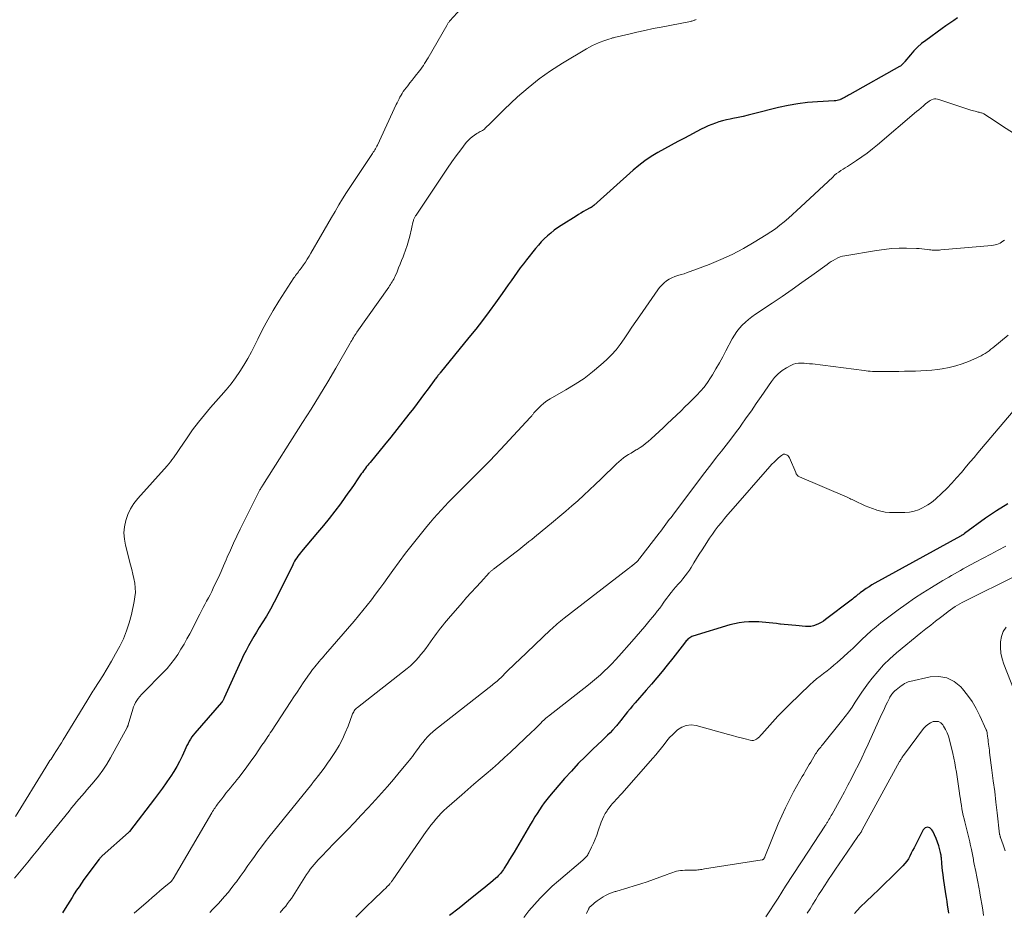
# Model space of a CAD drawing. Units: feet. Extents: x 1990000 to 1995032, y 560000 to 565000.
# Drawn here: x 1990395 to 1990578, y 563509 to 563675 of the extents above; entities that cross this region are included whole.
import ezdxf

# ---------------------------------------------------------------- set-up
doc = ezdxf.new("R2010")
doc.units = ezdxf.units.FT
doc.header["$LTSCALE"] = 100
doc.header["$MEASUREMENT"] = 0
doc.layers.add('CONTOUR INDEX', color=32, linetype='Continuous', lineweight=25)
doc.layers.add('CONTOUR INTERMEDIATE', color=40, linetype='Continuous', lineweight=15)

msp = doc.modelspace()

# ---------------------------------------------------------------- linework, layer by layer
at = {"layer": 'CONTOUR INDEX', "flags": 128}
for points, elevation in [([(1990569.49, 563675.68), (1990568.77, 563675.2), (1990568.05, 563674.72), (1990567.33, 563674.22), (1990566.63, 563673.72), (1990563.56, 563671.51), (1990562.79, 563670.91), (1990562.05, 563670.27), (1990561.37, 563669.57), (1990560.72, 563668.83), (1990559.7, 563667.56), (1990559.59, 563667.43), (1990559.48, 563667.3), (1990559.36, 563667.18), (1990559.24, 563667.05), (1990559.12, 563666.93), (1990558.99, 563666.82), (1990558.85, 563666.73), (1990558.71, 563666.64), (1990549.43, 563661.43), (1990549.21, 563661.31), (1990548.99, 563661.18), (1990548.77, 563661.05), (1990548.55, 563660.92), (1990548.33, 563660.8), (1990548.11, 563660.68), (1990547.88, 563660.57), (1990547.64, 563660.48), (1990547.61, 563660.46), (1990547.35, 563660.38), (1990547.09, 563660.31), (1990546.83, 563660.27), (1990546.56, 563660.24), (1990543.42, 563660.09), (1990541.58, 563659.95), (1990539.76, 563659.73), (1990537.95, 563659.41), (1990536.15, 563659.01), (1990531.49, 563657.83), (1990530.54, 563657.6), (1990529.59, 563657.37), (1990528.64, 563657.16), (1990527.68, 563656.96), (1990527.16, 563656.86), (1990526.47, 563656.7), (1990525.78, 563656.53), (1990525.09, 563656.33), (1990524.42, 563656.12), (1990523.75, 563655.88), (1990523.09, 563655.61), (1990522.45, 563655.32), (1990521.81, 563655), (1990518.7, 563653.34), (1990517.45, 563652.67), (1990516.2, 563651.99), (1990514.95, 563651.31), (1990513.71, 563650.62), (1990512.5, 563649.89), (1990511.32, 563649.11), (1990510.19, 563648.25), (1990509.1, 563647.34), (1990501.79, 563640.81), (1990501.74, 563640.77), (1990501.69, 563640.73), (1990501.64, 563640.68), (1990501.59, 563640.64), (1990501.53, 563640.6), (1990501.48, 563640.56), (1990501.43, 563640.52), (1990501.37, 563640.48), (1990501.31, 563640.44), (1990501.25, 563640.41), (1990501.19, 563640.37), (1990501.13, 563640.34), (1990500.32, 563639.89), (1990499.86, 563639.64), (1990499.41, 563639.37), (1990498.95, 563639.1), (1990498.5, 563638.82), (1990495.73, 563637.08), (1990495.06, 563636.63), (1990494.41, 563636.17), (1990493.78, 563635.66), (1990493.17, 563635.13), (1990492.59, 563634.58), (1990492.03, 563634), (1990491.5, 563633.4), (1990490.98, 563632.79), (1990489.3, 563630.7), (1990488.7, 563629.94), (1990488.11, 563629.17), (1990487.54, 563628.39), (1990486.98, 563627.6), (1990486.42, 563626.8), (1990485.86, 563626.01), (1990485.3, 563625.22), (1990484.74, 563624.43), (1990483.5, 563622.69), (1990482.3, 563621.05), (1990481.08, 563619.42), (1990479.83, 563617.81), (1990478.56, 563616.22), (1990473.18, 563609.64), (1990473.12, 563609.57), (1990473.06, 563609.5), (1990473.01, 563609.42), (1990472.95, 563609.35), (1990472.9, 563609.28), (1990472.84, 563609.2), (1990472.79, 563609.13), (1990472.73, 563609.06), (1990472.6, 563608.88), (1990472.48, 563608.71), (1990472.36, 563608.55), (1990472.24, 563608.39), (1990472.12, 563608.22), (1990471, 563606.71), (1990470.31, 563605.79), (1990469.62, 563604.87), (1990468.93, 563603.96), (1990468.23, 563603.05), (1990467.4, 563601.98), (1990466.27, 563600.54), (1990465.14, 563599.1), (1990464, 563597.68), (1990462.84, 563596.26), (1990460.16, 563592.99), (1990459.95, 563592.73), (1990459.74, 563592.47), (1990459.53, 563592.2), (1990459.33, 563591.94), (1990459.12, 563591.67), (1990458.92, 563591.4), (1990458.73, 563591.13), (1990458.54, 563590.85), (1990457.78, 563589.74), (1990457.21, 563588.91), (1990456.63, 563588.08), (1990456.05, 563587.26), (1990455.46, 563586.44), (1990454.64, 563585.31), (1990453.61, 563583.93), (1990452.57, 563582.58), (1990451.5, 563581.24), (1990450.41, 563579.93), (1990447.43, 563576.43), (1990447.2, 563576.14), (1990446.96, 563575.85), (1990446.74, 563575.55), (1990446.52, 563575.24), (1990446.32, 563574.92), (1990446.12, 563574.6), (1990445.94, 563574.27), (1990445.77, 563573.94), (1990443.01, 563568.32), (1990442.33, 563567), (1990441.63, 563565.68), (1990440.88, 563564.39), (1990440.1, 563563.12), (1990439.55, 563562.25), (1990439.03, 563561.42), (1990438.52, 563560.58), (1990438.03, 563559.72), (1990437.55, 563558.87), (1990437.09, 563558), (1990436.64, 563557.12), (1990436.21, 563556.24), (1990435.79, 563555.34), (1990433.03, 563549.2), (1990432.98, 563549.08), (1990432.93, 563548.98), (1990432.87, 563548.87), (1990432.82, 563548.76), (1990432.75, 563548.63), (1990432.72, 563548.59), (1990432.7, 563548.55), (1990432.67, 563548.51), (1990432.64, 563548.46), (1990432.61, 563548.43), (1990432.58, 563548.39), (1990432.55, 563548.35), (1990432.51, 563548.31), (1990427.53, 563542.63), (1990427.24, 563542.27), (1990426.97, 563541.91), (1990426.72, 563541.52), (1990426.5, 563541.13), (1990426.29, 563540.72), (1990426.09, 563540.31), (1990425.89, 563539.9), (1990425.7, 563539.48), (1990425.18, 563538.35), (1990424.71, 563537.38), (1990424.2, 563536.43), (1990423.65, 563535.5), (1990423.07, 563534.59), (1990422.91, 563534.36), (1990422.22, 563533.36), (1990421.51, 563532.36), (1990420.79, 563531.38), (1990420.06, 563530.41), (1990415.41, 563524.35), (1990415.39, 563524.33), (1990415.37, 563524.31), (1990415.36, 563524.29), (1990415.34, 563524.27), (1990415.27, 563524.2), (1990415.26, 563524.18), (1990415.24, 563524.16), (1990415.22, 563524.14), (1990415.2, 563524.13), (1990410.34, 563519.82), (1990410.26, 563519.74), (1990410.19, 563519.67), (1990410.11, 563519.59), (1990410.04, 563519.51), (1990409.97, 563519.43), (1990409.9, 563519.35), (1990409.83, 563519.27), (1990409.76, 563519.18), (1990406.93, 563515.37)], 860), ([(1990578.87, 563585.31), (1990576.76, 563584), (1990574.7, 563582.6), (1990570.81, 563579.76), (1990570.74, 563579.71), (1990570.67, 563579.66), (1990570.6, 563579.61), (1990570.53, 563579.57), (1990570.45, 563579.52), (1990570.38, 563579.48), (1990570.32, 563579.44), (1990570.25, 563579.4), (1990570.14, 563579.34), (1990570.04, 563579.29), (1990554.11, 563570.5), (1990553.56, 563570.19), (1990553.02, 563569.86), (1990552.49, 563569.51), (1990551.98, 563569.15), (1990551.39, 563568.73), (1990551.17, 563568.57), (1990550.96, 563568.4), (1990550.75, 563568.23), (1990550.55, 563568.05), (1990550.34, 563567.88), (1990550.14, 563567.71), (1990549.93, 563567.54), (1990549.71, 563567.37), (1990544.94, 563563.76), (1990544.52, 563563.47), (1990544.09, 563563.2), (1990543.64, 563562.96), (1990543.18, 563562.75), (1990542.7, 563562.59), (1990542.22, 563562.48), (1990541.72, 563562.44), (1990541.22, 563562.45), (1990539.39, 563562.62), (1990538.68, 563562.69), (1990537.96, 563562.76), (1990537.25, 563562.83), (1990536.54, 563562.91), (1990536.42, 563562.92), (1990535.77, 563563), (1990535.11, 563563.07), (1990534.46, 563563.15), (1990533.81, 563563.23), (1990533.16, 563563.29), (1990532.5, 563563.33), (1990531.85, 563563.35), (1990531.19, 563563.34), (1990530.68, 563563.33), (1990529.78, 563563.27), (1990528.88, 563563.15), (1990527.99, 563562.97), (1990527.12, 563562.75), (1990520.22, 563560.66), (1990520.02, 563560.58), (1990519.83, 563560.49), (1990519.65, 563560.38), (1990519.48, 563560.25), (1990519.32, 563560.1), (1990519.16, 563559.95), (1990519.02, 563559.79), (1990518.88, 563559.62), (1990518.27, 563558.82), (1990517.82, 563558.25), (1990517.38, 563557.68), (1990516.93, 563557.12), (1990516.48, 563556.55), (1990515.48, 563555.29), (1990514.52, 563554.11), (1990513.55, 563552.93), (1990512.56, 563551.76), (1990511.56, 563550.61), (1990509.51, 563548.27), (1990509.03, 563547.71), (1990508.56, 563547.15), (1990508.09, 563546.58), (1990507.63, 563546), (1990506.97, 563545.16), (1990506.84, 563545), (1990506.72, 563544.84), (1990506.6, 563544.68), (1990506.47, 563544.52), (1990506.35, 563544.36), (1990506.22, 563544.21), (1990506.09, 563544.05), (1990505.95, 563543.9), (1990505.29, 563543.2), (1990504.82, 563542.71), (1990504.34, 563542.22), (1990503.86, 563541.74), (1990503.36, 563541.27), (1990501.6, 563539.62), (1990500.25, 563538.3), (1990498.92, 563536.96), (1990497.63, 563535.58), (1990496.37, 563534.17), (1990493.54, 563530.9), (1990493.04, 563530.29), (1990492.55, 563529.67), (1990492.1, 563529.03), (1990491.67, 563528.37), (1990491.25, 563527.7), (1990490.84, 563527.03), (1990490.43, 563526.36), (1990490.03, 563525.68), (1990487.4, 563521.22), (1990486.98, 563520.51), (1990486.56, 563519.8), (1990486.13, 563519.09), (1990485.7, 563518.39), (1990485.15, 563517.5), (1990484.98, 563517.24), (1990484.81, 563516.99), (1990484.62, 563516.75), (1990484.43, 563516.52), (1990484.22, 563516.29), (1990484.01, 563516.07), (1990483.79, 563515.85), (1990483.57, 563515.65), (1990483.05, 563515.19), (1990482.55, 563514.76), (1990482.05, 563514.34), (1990481.55, 563513.92), (1990481.04, 563513.51), (1990478.51, 563511.51), (1990476.73, 563510.09), (1990474.96, 563508.67)], 840), ([(1990567.85, 563509.13), (1990567.73, 563509.94), (1990567.63, 563510.64), (1990567.53, 563511.33), (1990567.43, 563512.03), (1990567.33, 563512.72), (1990566.89, 563515.64), (1990566.8, 563516.32), (1990566.71, 563516.99), (1990566.64, 563517.67), (1990566.58, 563518.35), (1990566.49, 563519.46), (1990566.47, 563519.58), (1990566.46, 563519.71), (1990566.44, 563519.83), (1990566.43, 563519.95), (1990566.4, 563520.08), (1990566.38, 563520.2), (1990566.35, 563520.32), (1990566.32, 563520.44), (1990565.98, 563521.64), (1990565.76, 563522.35), (1990565.5, 563523.05), (1990565.2, 563523.73), (1990564.87, 563524.39), (1990564.73, 563524.65), (1990564.31, 563524.99), (1990563.89, 563525.14), (1990563.48, 563524.98), (1990563.07, 563524.62), (1990561.65, 563521.8), (1990561.39, 563521.29), (1990561.13, 563520.78), (1990560.87, 563520.27), (1990560.62, 563519.76), (1990560.34, 563519.26), (1990560.03, 563518.79), (1990559.68, 563518.35), (1990559.29, 563517.93), (1990557.12, 563515.78), (1990555.98, 563514.66), (1990554.83, 563513.55), (1990553.68, 563512.45), (1990552.53, 563511.35), (1990551.4, 563510.22), (1990550.3, 563509.07)], 820), ([(1990406.93, 563515.37), (1990406.47, 563514.72), (1990406.01, 563514.06), (1990405.56, 563513.4), (1990405.12, 563512.73), (1990404.7, 563512.05), (1990404.28, 563511.38), (1990403.86, 563510.69), (1990403.45, 563510.01), (1990402.95, 563509.18)], 860)]:
    msp.add_lwpolyline(points, dxfattribs=dict(at, elevation=elevation))
at = {"layer": 'CONTOUR INTERMEDIATE', "flags": 128}
for points, elevation in [([(1990477.08, 563677.39), (1990475.04, 563675.15), (1990474.96, 563675.06), (1990474.88, 563674.96), (1990474.8, 563674.85), (1990474.73, 563674.75), (1990474.66, 563674.64), (1990474.59, 563674.53), (1990474.53, 563674.42), (1990474.46, 563674.3), (1990470.96, 563668.26), (1990470.75, 563667.91), (1990470.53, 563667.55), (1990470.31, 563667.21), (1990470.08, 563666.86), (1990469.85, 563666.52), (1990469.61, 563666.18), (1990469.36, 563665.85), (1990469.1, 563665.52), (1990468.8, 563665.14), (1990468.39, 563664.63), (1990467.98, 563664.11), (1990467.58, 563663.59), (1990467.18, 563663.07), (1990466.59, 563662.29), (1990466.35, 563661.97), (1990466.13, 563661.65), (1990465.93, 563661.31), (1990465.73, 563660.97), (1990465.55, 563660.62), (1990465.37, 563660.26), (1990465.19, 563659.91), (1990465.02, 563659.55), (1990461.52, 563652.03), (1990461.41, 563651.8), (1990461.29, 563651.58), (1990461.17, 563651.35), (1990461.04, 563651.13), (1990460.9, 563650.91), (1990460.77, 563650.69), (1990460.63, 563650.48), (1990460.49, 563650.27), (1990456.51, 563644.32), (1990455.77, 563643.19), (1990455.04, 563642.04), (1990454.34, 563640.88), (1990453.66, 563639.7), (1990452.98, 563638.53), (1990452.31, 563637.35), (1990451.63, 563636.17), (1990450.95, 563635), (1990449.17, 563631.93), (1990448.83, 563631.37), (1990448.49, 563630.81), (1990448.13, 563630.27), (1990447.76, 563629.73), (1990447.33, 563629.13), (1990447.16, 563628.9), (1990447, 563628.67), (1990446.83, 563628.44), (1990446.65, 563628.22), (1990446.48, 563628), (1990446.31, 563627.77), (1990446.15, 563627.54), (1990446, 563627.3), (1990443.19, 563622.97), (1990442.13, 563621.25), (1990441.11, 563619.51), (1990440.16, 563617.73), (1990439.25, 563615.92), (1990438.73, 563614.83), (1990438.1, 563613.57), (1990437.42, 563612.32), (1990436.7, 563611.1), (1990435.94, 563609.9), (1990435.13, 563608.74), (1990434.29, 563607.6), (1990433.4, 563606.5), (1990432.48, 563605.42), (1990430.5, 563603.21), (1990429.34, 563601.85), (1990428.21, 563600.47), (1990427.15, 563599.04), (1990426.12, 563597.58), (1990424.65, 563595.39), (1990424.39, 563595), (1990424.12, 563594.62), (1990423.85, 563594.23), (1990423.58, 563593.85), (1990423.29, 563593.47), (1990423, 563593.1), (1990422.7, 563592.74), (1990422.4, 563592.38), (1990416.95, 563586.25), (1990416.23, 563585.32), (1990415.6, 563584.34), (1990415.1, 563583.28), (1990414.7, 563582.17), (1990414.46, 563581.03), (1990414.36, 563579.88), (1990414.44, 563578.73), (1990414.64, 563577.57), (1990415.61, 563573.91), (1990415.82, 563573.06), (1990416.02, 563572.22), (1990416.2, 563571.37), (1990416.36, 563570.52), (1990416.46, 563569.67), (1990416.49, 563568.82), (1990416.42, 563567.97), (1990416.29, 563567.12), (1990415.74, 563564.67), (1990415.34, 563563.15), (1990414.86, 563561.65), (1990414.26, 563560.2), (1990413.58, 563558.78), (1990412.82, 563557.38), (1990412.05, 563556.01), (1990411.24, 563554.65), (1990410.41, 563553.3), (1990408.96, 563551.01), (1990408.77, 563550.71), (1990408.58, 563550.41), (1990408.39, 563550.11), (1990408.2, 563549.81), (1990408.02, 563549.51), (1990407.83, 563549.2), (1990407.64, 563548.9), (1990407.46, 563548.6), (1990403.08, 563541.4), (1990402.74, 563540.85), (1990402.39, 563540.29), (1990402.04, 563539.74), (1990401.69, 563539.19), (1990401.37, 563538.7), (1990401.17, 563538.4), (1990400.98, 563538.1), (1990400.79, 563537.8), (1990400.59, 563537.51), (1990400.4, 563537.21), (1990400.21, 563536.91), (1990400.02, 563536.61), (1990399.83, 563536.31), (1990394.16, 563527.13)], 868), ([(1990520.86, 563675.39), (1990520.73, 563675.34), (1990520.6, 563675.29), (1990520.47, 563675.24), (1990520.34, 563675.19), (1990520.21, 563675.15), (1990520.07, 563675.11), (1990519.94, 563675.07), (1990519.8, 563675.04), (1990514.35, 563673.99), (1990512.83, 563673.69), (1990511.32, 563673.37), (1990509.81, 563673.03), (1990508.31, 563672.68), (1990505.57, 563672.02), (1990505.44, 563671.99), (1990505.3, 563671.95), (1990505.16, 563671.91), (1990505.03, 563671.88), (1990504.57, 563671.74), (1990504.21, 563671.63), (1990503.86, 563671.51), (1990503.5, 563671.38), (1990503.15, 563671.24), (1990502.68, 563671.05), (1990502.1, 563670.8), (1990501.53, 563670.53), (1990500.98, 563670.23), (1990500.43, 563669.92), (1990495.95, 563667.25), (1990493.75, 563665.84), (1990491.62, 563664.34), (1990489.59, 563662.7), (1990487.63, 563660.98), (1990485.13, 563658.62), (1990484.48, 563658), (1990483.83, 563657.37), (1990483.19, 563656.74), (1990482.55, 563656.1), (1990481.61, 563655.15), (1990481.44, 563655), (1990481.27, 563654.86), (1990481.07, 563654.74), (1990480.87, 563654.64), (1990480.66, 563654.55), (1990480.46, 563654.44), (1990480.26, 563654.33), (1990480.06, 563654.21), (1990479.58, 563653.89), (1990479.16, 563653.59), (1990478.77, 563653.26), (1990478.41, 563652.89), (1990478.08, 563652.5), (1990477.03, 563651.12), (1990476.2, 563650.01), (1990475.39, 563648.89), (1990474.59, 563647.76), (1990473.81, 563646.61), (1990468.72, 563639.01), (1990468.64, 563638.89), (1990468.56, 563638.77), (1990468.49, 563638.64), (1990468.42, 563638.52), (1990468.36, 563638.39), (1990468.3, 563638.26), (1990468.26, 563638.12), (1990468.22, 563637.98), (1990468.15, 563637.65), (1990468.08, 563637.34), (1990468.01, 563637.04), (1990467.93, 563636.73), (1990467.86, 563636.42), (1990467.54, 563635.11), (1990467.3, 563634.21), (1990467.04, 563633.33), (1990466.75, 563632.45), (1990466.44, 563631.58), (1990466.32, 563631.25), (1990466.04, 563630.55), (1990465.77, 563629.85), (1990465.48, 563629.16), (1990465.18, 563628.47), (1990464.81, 563627.63), (1990464.69, 563627.37), (1990464.56, 563627.1), (1990464.42, 563626.85), (1990464.28, 563626.59), (1990464.12, 563626.34), (1990463.97, 563626.09), (1990463.8, 563625.85), (1990463.64, 563625.61), (1990457.72, 563617.22), (1990457.55, 563616.97), (1990457.38, 563616.72), (1990457.22, 563616.46), (1990457.07, 563616.21), (1990456.91, 563615.95), (1990456.76, 563615.69), (1990456.61, 563615.43), (1990456.45, 563615.17), (1990453.78, 563610.55), (1990452.28, 563607.99), (1990450.75, 563605.44), (1990449.19, 563602.91), (1990447.61, 563600.4), (1990440.19, 563588.74), (1990440.13, 563588.65), (1990440.08, 563588.56), (1990440.02, 563588.47), (1990439.96, 563588.38), (1990439.91, 563588.29), (1990439.85, 563588.19), (1990439.8, 563588.1), (1990439.75, 563588.01), (1990439.72, 563587.97), (1990439.66, 563587.86), (1990439.6, 563587.74), (1990439.54, 563587.63), (1990439.48, 563587.51), (1990436.02, 563580.58), (1990435.39, 563579.28), (1990434.77, 563577.98), (1990434.17, 563576.66), (1990433.59, 563575.34), (1990433.39, 563574.87), (1990432.91, 563573.78), (1990432.43, 563572.69), (1990431.93, 563571.61), (1990431.42, 563570.53), (1990430.99, 563569.61), (1990430.69, 563569), (1990430.38, 563568.38), (1990430.07, 563567.78), (1990429.75, 563567.18), (1990429.42, 563566.57), (1990429.1, 563565.97), (1990428.79, 563565.37), (1990428.47, 563564.76), (1990426.6, 563561.13), (1990426.08, 563560.15), (1990425.54, 563559.18), (1990424.97, 563558.23), (1990424.39, 563557.28), (1990423.76, 563556.37), (1990423.1, 563555.49), (1990422.38, 563554.65), (1990421.62, 563553.84), (1990417.92, 563550.14), (1990417.61, 563549.81), (1990417.31, 563549.46), (1990417.03, 563549.1), (1990416.77, 563548.72), (1990416.76, 563548.7), (1990416.53, 563548.32), (1990416.33, 563547.92), (1990416.16, 563547.52), (1990416.01, 563547.1), (1990415.14, 563544.16), (1990415.12, 563544.1), (1990415.1, 563544.04), (1990415.08, 563543.99), (1990415.06, 563543.93), (1990415.04, 563543.87), (1990415.02, 563543.81), (1990414.99, 563543.75), (1990414.97, 563543.7), (1990411.84, 563538.03), (1990411.15, 563536.86), (1990410.41, 563535.72), (1990409.61, 563534.63), (1990408.76, 563533.57), (1990407.95, 563532.62), (1990407.48, 563532.06), (1990407, 563531.5), (1990406.51, 563530.94), (1990406.03, 563530.39), (1990405.55, 563529.83), (1990405.07, 563529.27), (1990404.61, 563528.7), (1990404.14, 563528.13), (1990399.28, 563522.09), (1990398.35, 563520.94), (1990397.42, 563519.79), (1990396.49, 563518.65), (1990395.55, 563517.51), (1990394.01, 563515.65)], 864), ([(1990583.58, 563651.95), (1990578.06, 563655.44), (1990577.4, 563655.86), (1990576.74, 563656.28), (1990576.09, 563656.7), (1990575.43, 563657.13), (1990574.4, 563657.81), (1990574.26, 563657.89), (1990574.12, 563657.96), (1990573.97, 563658.01), (1990573.81, 563658.05), (1990573.65, 563658.08), (1990573.49, 563658.12), (1990573.33, 563658.16), (1990573.17, 563658.2), (1990572.99, 563658.25), (1990572.74, 563658.32), (1990572.49, 563658.39), (1990572.24, 563658.46), (1990571.99, 563658.54), (1990566.02, 563660.53), (1990565.75, 563660.59), (1990565.48, 563660.62), (1990565.21, 563660.61), (1990564.94, 563660.56), (1990564.67, 563660.46), (1990564.42, 563660.35), (1990564.19, 563660.2), (1990563.96, 563660.04), (1990563.55, 563659.68), (1990563.13, 563659.32), (1990562.71, 563658.96), (1990562.29, 563658.6), (1990561.87, 563658.25), (1990554.61, 563652.09), (1990553.66, 563651.31), (1990552.68, 563650.55), (1990551.68, 563649.83), (1990550.66, 563649.14), (1990549.41, 563648.32), (1990549, 563648.06), (1990548.59, 563647.8), (1990548.19, 563647.53), (1990547.78, 563647.27), (1990547.38, 563647), (1990546.99, 563646.71), (1990546.62, 563646.4), (1990546.26, 563646.08), (1990540.33, 563640.55), (1990539.56, 563639.84), (1990538.79, 563639.14), (1990538.01, 563638.45), (1990537.22, 563637.76), (1990536.41, 563637.11), (1990535.59, 563636.47), (1990534.73, 563635.88), (1990533.86, 563635.31), (1990531.66, 563633.94), (1990529.64, 563632.77), (1990527.58, 563631.68), (1990525.46, 563630.71), (1990523.29, 563629.83), (1990519.73, 563628.5), (1990519.17, 563628.3), (1990518.6, 563628.1), (1990518.03, 563627.93), (1990517.46, 563627.76), (1990516.89, 563627.57), (1990516.35, 563627.34), (1990515.84, 563627.06), (1990515.34, 563626.75), (1990514.88, 563626.38), (1990514.44, 563625.99), (1990514.05, 563625.55), (1990513.69, 563625.08), (1990510.35, 563620.28), (1990509.62, 563619.22), (1990508.89, 563618.15), (1990508.18, 563617.08), (1990507.47, 563616), (1990506.73, 563614.95), (1990505.94, 563613.94), (1990505.07, 563613), (1990504.15, 563612.1), (1990503.09, 563611.15), (1990501.56, 563609.85), (1990499.98, 563608.63), (1990498.33, 563607.52), (1990496.62, 563606.47), (1990493.66, 563604.79), (1990493.06, 563604.42), (1990492.49, 563604), (1990491.96, 563603.54), (1990491.45, 563603.04), (1990490.67, 563602.19), (1990490.58, 563602.09), (1990490.49, 563601.99), (1990490.41, 563601.88), (1990490.33, 563601.77), (1990490.25, 563601.66), (1990490.16, 563601.55), (1990490.07, 563601.44), (1990489.98, 563601.34), (1990484.49, 563595.45), (1990483.47, 563594.36), (1990482.44, 563593.28), (1990481.39, 563592.22), (1990480.34, 563591.16), (1990479.94, 563590.77), (1990479.08, 563589.91), (1990478.22, 563589.05), (1990477.36, 563588.19), (1990476.49, 563587.34), (1990476.2, 563587.05), (1990475.49, 563586.33), (1990474.78, 563585.6), (1990474.09, 563584.87), (1990473.4, 563584.13), (1990472.72, 563583.38), (1990472.05, 563582.62), (1990471.39, 563581.85), (1990470.75, 563581.07), (1990469.23, 563579.2), (1990467.99, 563577.65), (1990466.77, 563576.08), (1990465.58, 563574.49), (1990464.41, 563572.89), (1990463.48, 563571.59), (1990462.73, 563570.54), (1990461.97, 563569.51), (1990461.2, 563568.47), (1990460.44, 563567.44), (1990459.65, 563566.43), (1990458.85, 563565.42), (1990458.04, 563564.43), (1990457.2, 563563.45), (1990451.87, 563557.3), (1990451.58, 563556.97), (1990451.29, 563556.63), (1990451, 563556.3), (1990450.71, 563555.97), (1990450.42, 563555.63), (1990450.14, 563555.29), (1990449.86, 563554.95), (1990449.59, 563554.6), (1990449.47, 563554.46), (1990449.2, 563554.1), (1990448.94, 563553.75), (1990448.68, 563553.38), (1990448.43, 563553.02), (1990447.74, 563552.01), (1990447.15, 563551.14), (1990446.57, 563550.26), (1990445.99, 563549.38), (1990445.41, 563548.5), (1990441.82, 563543), (1990441.6, 563542.67), (1990441.38, 563542.34), (1990441.16, 563542), (1990440.94, 563541.67), (1990440.72, 563541.34), (1990440.5, 563541.01), (1990440.28, 563540.69), (1990440.05, 563540.36), (1990438.77, 563538.49), (1990438.16, 563537.63), (1990437.55, 563536.78), (1990436.92, 563535.93), (1990436.29, 563535.1), (1990435.79, 563534.46), (1990435.39, 563533.95), (1990434.99, 563533.44), (1990434.58, 563532.94), (1990434.17, 563532.44), (1990433.76, 563531.93), (1990433.35, 563531.43), (1990432.95, 563530.92), (1990432.55, 563530.41), (1990431.95, 563529.65), (1990431.79, 563529.43), (1990431.62, 563529.21), (1990431.46, 563528.98), (1990431.31, 563528.75), (1990431.16, 563528.52), (1990431.01, 563528.29), (1990430.86, 563528.06), (1990430.72, 563527.82), (1990423.5, 563515.5), (1990423.46, 563515.43), (1990423.41, 563515.36), (1990423.36, 563515.29), (1990423.3, 563515.22), (1990423.25, 563515.16), (1990423.19, 563515.09), (1990423.13, 563515.04), (1990423.06, 563514.98), (1990421.76, 563513.88), (1990421.05, 563513.28), (1990420.34, 563512.67), (1990419.63, 563512.06), (1990418.92, 563511.45), (1990416.24, 563509.12)], 856), ([(1990578.22, 563634.31), (1990577.95, 563634.13), (1990577.68, 563633.96), (1990577.4, 563633.81), (1990577.12, 563633.67), (1990576.82, 563633.56), (1990576.51, 563633.46), (1990576.2, 563633.4), (1990575.89, 563633.36), (1990566.37, 563632.52), (1990566.11, 563632.5), (1990565.84, 563632.48), (1990565.58, 563632.48), (1990565.31, 563632.48), (1990565.05, 563632.49), (1990564.79, 563632.5), (1990564.52, 563632.53), (1990564.26, 563632.56), (1990563.81, 563632.62), (1990563.33, 563632.68), (1990562.84, 563632.73), (1990562.35, 563632.76), (1990561.86, 563632.78), (1990560.02, 563632.83), (1990558.61, 563632.82), (1990557.21, 563632.76), (1990555.81, 563632.62), (1990554.42, 563632.43), (1990548.54, 563631.44), (1990548.09, 563631.34), (1990547.64, 563631.21), (1990547.21, 563631.03), (1990546.79, 563630.82), (1990546.75, 563630.8), (1990546.36, 563630.57), (1990545.99, 563630.34), (1990545.62, 563630.09), (1990545.25, 563629.84), (1990542.35, 563627.74), (1990540.53, 563626.44), (1990538.7, 563625.15), (1990536.85, 563623.88), (1990535, 563622.63), (1990531.88, 563620.54), (1990531.23, 563620.08), (1990530.61, 563619.6), (1990530.01, 563619.08), (1990529.44, 563618.53), (1990528.91, 563617.95), (1990528.41, 563617.34), (1990527.98, 563616.68), (1990527.58, 563616), (1990526.4, 563613.76), (1990525.79, 563612.63), (1990525.17, 563611.5), (1990524.53, 563610.4), (1990523.87, 563609.29), (1990523.5, 563608.7), (1990522.94, 563607.84), (1990522.33, 563607.02), (1990521.67, 563606.24), (1990520.97, 563605.48), (1990520.24, 563604.76), (1990519.51, 563604.03), (1990518.77, 563603.31), (1990518.03, 563602.6), (1990515.45, 563600.14), (1990514.72, 563599.45), (1990513.98, 563598.76), (1990513.23, 563598.07), (1990512.48, 563597.39), (1990511.94, 563596.91), (1990511.45, 563596.5), (1990510.94, 563596.1), (1990510.4, 563595.74), (1990509.85, 563595.4), (1990509.7, 563595.31), (1990509.21, 563595.03), (1990508.73, 563594.74), (1990508.25, 563594.44), (1990507.78, 563594.14), (1990507.32, 563593.82), (1990506.87, 563593.49), (1990506.45, 563593.12), (1990506.04, 563592.75), (1990503.15, 563589.92), (1990502.08, 563588.89), (1990501.01, 563587.87), (1990499.92, 563586.87), (1990498.82, 563585.87), (1990497.7, 563584.9), (1990496.58, 563583.93), (1990495.45, 563582.97), (1990494.31, 563582.02), (1990490.78, 563579.11), (1990490.25, 563578.68), (1990489.73, 563578.26), (1990489.21, 563577.83), (1990488.68, 563577.41), (1990488.15, 563576.99), (1990487.62, 563576.57), (1990487.09, 563576.15), (1990486.55, 563575.74), (1990483.15, 563573.14), (1990483.04, 563573.06), (1990482.94, 563572.97), (1990482.83, 563572.89), (1990482.73, 563572.8), (1990482.63, 563572.71), (1990482.54, 563572.61), (1990482.44, 563572.52), (1990482.35, 563572.42), (1990480.76, 563570.72), (1990479.88, 563569.77), (1990479, 563568.81), (1990478.14, 563567.84), (1990477.29, 563566.87), (1990474.79, 563563.98), (1990474.4, 563563.52), (1990474.02, 563563.06), (1990473.65, 563562.6), (1990473.28, 563562.14), (1990472.91, 563561.66), (1990472.55, 563561.19), (1990472.19, 563560.71), (1990471.84, 563560.23), (1990470.95, 563558.98), (1990470.52, 563558.4), (1990470.08, 563557.82), (1990469.63, 563557.25), (1990469.18, 563556.69), (1990468.7, 563556.15), (1990468.19, 563555.63), (1990467.66, 563555.15), (1990467.1, 563554.68), (1990457.82, 563547.41), (1990457.66, 563547.27), (1990457.5, 563547.12), (1990457.36, 563546.95), (1990457.23, 563546.77), (1990457.12, 563546.59), (1990457.01, 563546.4), (1990456.92, 563546.2), (1990456.84, 563546), (1990456.06, 563543.9), (1990455.56, 563542.68), (1990455.02, 563541.49), (1990454.39, 563540.33), (1990453.72, 563539.2), (1990453.24, 563538.44), (1990452.76, 563537.72), (1990452.27, 563537.01), (1990451.76, 563536.31), (1990451.24, 563535.62), (1990450.33, 563534.46), (1990450.25, 563534.36), (1990450.17, 563534.25), (1990450.09, 563534.14), (1990450, 563534.04), (1990449.86, 563533.85), (1990449.78, 563533.75), (1990449.61, 563533.54), (1990449.53, 563533.44), (1990449.46, 563533.34), (1990449.38, 563533.25), (1990449.3, 563533.15), (1990441.34, 563523.27), (1990440.65, 563522.38), (1990439.96, 563521.49), (1990439.29, 563520.59), (1990438.64, 563519.67), (1990438.14, 563518.97), (1990437.43, 563517.97), (1990436.72, 563516.97), (1990436, 563515.98), (1990435.28, 563514.98), (1990435.13, 563514.78), (1990434.47, 563513.9), (1990433.79, 563513.04), (1990433.09, 563512.21), (1990432.36, 563511.39), (1990431.93, 563510.91), (1990431.4, 563510.35), (1990430.86, 563509.79), (1990430.32, 563509.25)], 852), ([(1990578.94, 563616.64), (1990576.05, 563614.3), (1990575.7, 563614.03), (1990575.35, 563613.77), (1990574.99, 563613.52), (1990574.62, 563613.28), (1990574.25, 563613.05), (1990573.87, 563612.83), (1990573.47, 563612.64), (1990573.08, 563612.45), (1990571.54, 563611.78), (1990570.35, 563611.32), (1990569.15, 563610.93), (1990567.91, 563610.64), (1990566.66, 563610.42), (1990565.74, 563610.3), (1990564.73, 563610.18), (1990563.71, 563610.09), (1990562.69, 563610.02), (1990561.67, 563609.98), (1990560.64, 563609.96), (1990559.62, 563609.94), (1990558.59, 563609.92), (1990557.57, 563609.91), (1990554.63, 563609.88), (1990554.6, 563609.88), (1990554.58, 563609.88), (1990554.56, 563609.88), (1990554.54, 563609.88), (1990554.45, 563609.88), (1990554.42, 563609.88), (1990554.4, 563609.88), (1990554.38, 563609.88), (1990554.36, 563609.88), (1990553.64, 563609.93), (1990553.25, 563609.96), (1990552.87, 563609.99), (1990552.49, 563610.03), (1990552.11, 563610.07), (1990542.47, 563611.3), (1990541.96, 563611.35), (1990541.44, 563611.41), (1990540.93, 563611.44), (1990540.42, 563611.48), (1990539.91, 563611.46), (1990539.42, 563611.39), (1990538.95, 563611.24), (1990538.49, 563611.04), (1990537.67, 563610.6), (1990536.86, 563610.08), (1990536.1, 563609.49), (1990535.44, 563608.8), (1990534.85, 563608.05), (1990532.96, 563605.27), (1990532.04, 563603.93), (1990531.12, 563602.59), (1990530.18, 563601.26), (1990529.24, 563599.94), (1990529.02, 563599.63), (1990528.18, 563598.47), (1990527.32, 563597.32), (1990526.45, 563596.18), (1990525.55, 563595.06), (1990524.66, 563593.94), (1990523.77, 563592.81), (1990522.9, 563591.68), (1990522.03, 563590.54), (1990516.49, 563583.19), (1990516.17, 563582.77), (1990515.85, 563582.34), (1990515.54, 563581.92), (1990515.22, 563581.5), (1990514.91, 563581.07), (1990514.59, 563580.65), (1990514.27, 563580.23), (1990513.95, 563579.81), (1990510.37, 563575.16), (1990510.26, 563575.03), (1990510.16, 563574.9), (1990510.05, 563574.77), (1990509.93, 563574.64), (1990509.82, 563574.52), (1990509.7, 563574.4), (1990509.58, 563574.29), (1990509.45, 563574.19), (1990509.32, 563574.08), (1990509.19, 563573.98), (1990509.06, 563573.88), (1990508.93, 563573.78), (1990508.88, 563573.74), (1990508.73, 563573.62), (1990508.58, 563573.51), (1990508.42, 563573.39), (1990508.27, 563573.27), (1990496.29, 563564), (1990495.96, 563563.74), (1990495.63, 563563.48), (1990495.3, 563563.21), (1990494.98, 563562.95), (1990494.66, 563562.67), (1990494.34, 563562.4), (1990494.03, 563562.11), (1990493.72, 563561.83), (1990487.9, 563556.27), (1990487.28, 563555.68), (1990486.67, 563555.09), (1990486.07, 563554.5), (1990485.46, 563553.9), (1990484.69, 563553.12), (1990484.47, 563552.91), (1990484.25, 563552.71), (1990484.03, 563552.5), (1990483.8, 563552.31), (1990483.57, 563552.11), (1990483.34, 563551.92), (1990483.1, 563551.73), (1990482.86, 563551.54), (1990472.35, 563543.32), (1990471.83, 563542.89), (1990471.33, 563542.43), (1990470.86, 563541.94), (1990470.41, 563541.43), (1990469.99, 563540.9), (1990469.57, 563540.36), (1990469.16, 563539.82), (1990468.75, 563539.27), (1990468.32, 563538.67), (1990468.04, 563538.3), (1990467.77, 563537.93), (1990467.48, 563537.57), (1990467.19, 563537.22), (1990465.61, 563535.31), (1990464.52, 563534.01), (1990463.41, 563532.72), (1990462.29, 563531.45), (1990461.15, 563530.19), (1990459.82, 563528.73), (1990458.54, 563527.35), (1990457.25, 563525.98), (1990455.95, 563524.62), (1990454.63, 563523.27), (1990453.14, 563521.76), (1990452.57, 563521.17), (1990451.99, 563520.59), (1990451.43, 563520), (1990450.86, 563519.41), (1990450.53, 563519.06), (1990450.14, 563518.63), (1990449.76, 563518.2), (1990449.39, 563517.75), (1990449.03, 563517.29), (1990448.69, 563516.82), (1990448.36, 563516.34), (1990448.04, 563515.85), (1990447.73, 563515.36), (1990446.5, 563513.38), (1990446.19, 563512.88), (1990445.86, 563512.38), (1990445.52, 563511.88), (1990445.18, 563511.4), (1990444.82, 563510.92), (1990444.46, 563510.45), (1990444.07, 563509.99), (1990443.68, 563509.54), (1990443.43, 563509.25)], 848), ([(1990582.25, 563605.38), (1990573.96, 563595.58), (1990573.26, 563594.76), (1990572.57, 563593.93), (1990571.87, 563593.11), (1990571.18, 563592.28), (1990570.21, 563591.13), (1990569.32, 563590.11), (1990568.41, 563589.11), (1990567.47, 563588.15), (1990566.5, 563587.21), (1990565.44, 563586.21), (1990564.97, 563585.8), (1990564.48, 563585.42), (1990563.96, 563585.08), (1990563.42, 563584.76), (1990562.99, 563584.52), (1990562.2, 563584.17), (1990561.39, 563583.9), (1990560.55, 563583.75), (1990559.7, 563583.67), (1990557.6, 563583.65), (1990556.8, 563583.68), (1990556.02, 563583.76), (1990555.24, 563583.92), (1990554.48, 563584.12), (1990554.32, 563584.17), (1990553.64, 563584.39), (1990552.97, 563584.64), (1990552.32, 563584.92), (1990551.67, 563585.22), (1990550.86, 563585.62), (1990550.63, 563585.74), (1990550.39, 563585.85), (1990550.15, 563585.97), (1990549.91, 563586.07), (1990549.66, 563586.18), (1990549.42, 563586.29), (1990549.18, 563586.39), (1990548.93, 563586.5), (1990540.06, 563590.3), (1990539.94, 563590.37), (1990539.83, 563590.44), (1990539.73, 563590.53), (1990539.64, 563590.63), (1990539.56, 563590.75), (1990539.49, 563590.86), (1990539.42, 563590.98), (1990539.37, 563591.11), (1990538.24, 563593.85), (1990538.12, 563594.06), (1990537.97, 563594.24), (1990537.78, 563594.37), (1990537.56, 563594.48), (1990537.33, 563594.51), (1990537.11, 563594.5), (1990536.9, 563594.42), (1990536.7, 563594.3), (1990536.2, 563593.86), (1990535.77, 563593.46), (1990535.35, 563593.06), (1990534.95, 563592.64), (1990534.55, 563592.2), (1990527.31, 563583.94), (1990526.71, 563583.24), (1990526.12, 563582.54), (1990525.54, 563581.83), (1990524.96, 563581.12), (1990524.41, 563580.39), (1990523.86, 563579.65), (1990523.34, 563578.89), (1990522.84, 563578.12), (1990521.94, 563576.71), (1990521.43, 563575.9), (1990520.91, 563575.09), (1990520.4, 563574.28), (1990519.89, 563573.47), (1990519.58, 563572.97), (1990519.21, 563572.42), (1990518.82, 563571.88), (1990518.4, 563571.36), (1990517.97, 563570.86), (1990517.52, 563570.36), (1990517.09, 563569.85), (1990516.66, 563569.34), (1990516.24, 563568.83), (1990516.21, 563568.8), (1990515.79, 563568.26), (1990515.38, 563567.72), (1990514.97, 563567.17), (1990514.57, 563566.61), (1990514.5, 563566.5), (1990514.06, 563565.89), (1990513.61, 563565.29), (1990513.14, 563564.7), (1990512.67, 563564.12), (1990512.07, 563563.4), (1990511.29, 563562.46), (1990510.5, 563561.53), (1990509.7, 563560.61), (1990508.89, 563559.7), (1990506.47, 563556.97), (1990505.81, 563556.25), (1990505.14, 563555.54), (1990504.46, 563554.84), (1990503.76, 563554.15), (1990503.05, 563553.49), (1990502.32, 563552.84), (1990501.57, 563552.21), (1990500.81, 563551.59), (1990493.34, 563545.77), (1990493.21, 563545.66), (1990493.08, 563545.56), (1990492.95, 563545.45), (1990492.82, 563545.34), (1990492.69, 563545.23), (1990492.57, 563545.12), (1990492.44, 563545), (1990492.32, 563544.89), (1990491.81, 563544.37), (1990491.44, 563544), (1990491.06, 563543.63), (1990490.68, 563543.26), (1990490.29, 563542.89), (1990486.29, 563539.11), (1990485.19, 563538.08), (1990484.07, 563537.06), (1990482.94, 563536.07), (1990481.8, 563535.08), (1990480.65, 563534.11), (1990479.5, 563533.12), (1990478.36, 563532.14), (1990477.22, 563531.15), (1990474.46, 563528.73), (1990473.92, 563528.23), (1990473.39, 563527.72), (1990472.89, 563527.18), (1990472.41, 563526.63), (1990471.94, 563526.07), (1990471.49, 563525.49), (1990471.05, 563524.9), (1990470.62, 563524.3), (1990464.4, 563515.32), (1990464.32, 563515.21), (1990464.24, 563515.11), (1990464.17, 563515), (1990464.08, 563514.89), (1990464, 563514.79), (1990463.92, 563514.69), (1990463.83, 563514.59), (1990463.74, 563514.49), (1990463.69, 563514.43), (1990463.58, 563514.31), (1990463.46, 563514.19), (1990463.35, 563514.07), (1990463.23, 563513.95), (1990463.21, 563513.93), (1990463.08, 563513.8), (1990462.95, 563513.68), (1990462.82, 563513.55), (1990462.69, 563513.43), (1990460.67, 563511.51), (1990459.61, 563510.49), (1990458.56, 563509.45), (1990457.53, 563508.39)], 844), ([(1990578.5, 563577.4), (1990577.08, 563576.66), (1990575.66, 563575.92), (1990574.25, 563575.17), (1990572.84, 563574.42), (1990571.11, 563573.51), (1990570.56, 563573.21), (1990570.02, 563572.91), (1990569.47, 563572.6), (1990568.93, 563572.29), (1990568.39, 563571.98), (1990567.85, 563571.67), (1990567.32, 563571.35), (1990566.78, 563571.03), (1990564.64, 563569.74), (1990563.06, 563568.75), (1990561.49, 563567.73), (1990559.96, 563566.65), (1990558.45, 563565.55), (1990555.24, 563563.13), (1990554.32, 563562.4), (1990553.42, 563561.65), (1990552.55, 563560.85), (1990551.71, 563560.04), (1990550.87, 563559.21), (1990550.02, 563558.39), (1990549.16, 563557.6), (1990548.28, 563556.82), (1990547.09, 563555.78), (1990546.47, 563555.25), (1990545.84, 563554.73), (1990545.2, 563554.23), (1990544.54, 563553.74), (1990543.9, 563553.25), (1990543.27, 563552.74), (1990542.65, 563552.2), (1990542.06, 563551.65), (1990538.14, 563547.87), (1990537.61, 563547.36), (1990537.09, 563546.83), (1990536.57, 563546.3), (1990536.07, 563545.77), (1990535.56, 563545.22), (1990535.07, 563544.68), (1990534.57, 563544.13), (1990534.08, 563543.58), (1990533.08, 563542.44), (1990532.85, 563542.19), (1990532.61, 563541.96), (1990532.36, 563541.74), (1990532.1, 563541.53), (1990531.82, 563541.38), (1990531.54, 563541.28), (1990531.23, 563541.26), (1990530.92, 563541.3), (1990529.99, 563541.54), (1990529.21, 563541.75), (1990528.42, 563541.96), (1990527.63, 563542.17), (1990526.85, 563542.39), (1990520.84, 563544.04), (1990519.9, 563544.15), (1990519, 563544.07), (1990518.16, 563543.73), (1990517.37, 563543.21), (1990517.07, 563542.94), (1990516.48, 563542.38), (1990515.91, 563541.79), (1990515.38, 563541.17), (1990514.87, 563540.52), (1990514.37, 563539.87), (1990513.86, 563539.23), (1990513.34, 563538.6), (1990512.8, 563537.98), (1990507.01, 563531.37), (1990506.67, 563531), (1990506.33, 563530.63), (1990505.99, 563530.26), (1990505.64, 563529.9), (1990505.3, 563529.53), (1990504.97, 563529.15), (1990504.66, 563528.76), (1990504.36, 563528.35), (1990504.26, 563528.2), (1990503.94, 563527.7), (1990503.66, 563527.18), (1990503.41, 563526.65), (1990503.2, 563526.09), (1990502.63, 563524.42), (1990502.36, 563523.66), (1990502.06, 563522.9), (1990501.74, 563522.16), (1990501.4, 563521.42), (1990500.89, 563520.36), (1990500.78, 563520.16), (1990500.67, 563519.98), (1990500.54, 563519.8), (1990500.41, 563519.63), (1990500.26, 563519.47), (1990500.1, 563519.32), (1990499.95, 563519.17), (1990499.78, 563519.02), (1990495.23, 563515.17), (1990494.05, 563514.13), (1990492.91, 563513.06), (1990491.81, 563511.93), (1990490.75, 563510.77), (1990489.73, 563509.57), (1990488.75, 563508.34)], 836), ([(1990580.32, 563571.92), (1990570.85, 563567.2), (1990570.38, 563566.96), (1990569.93, 563566.71), (1990569.48, 563566.44), (1990569.05, 563566.16), (1990568.61, 563565.87), (1990568.19, 563565.57), (1990567.77, 563565.26), (1990567.35, 563564.95), (1990566.33, 563564.16), (1990565.4, 563563.45), (1990564.49, 563562.73), (1990563.58, 563562), (1990562.67, 563561.26), (1990558.14, 563557.54), (1990556.92, 563556.46), (1990555.74, 563555.32), (1990554.65, 563554.11), (1990553.61, 563552.85), (1990552.95, 563551.98), (1990552.3, 563551.11), (1990551.66, 563550.22), (1990551.05, 563549.31), (1990550.46, 563548.4), (1990549.86, 563547.48), (1990549.25, 563546.58), (1990548.59, 563545.71), (1990547.92, 563544.85), (1990544.35, 563540.46), (1990544.19, 563540.25), (1990544.02, 563540.04), (1990543.85, 563539.84), (1990543.69, 563539.63), (1990543.52, 563539.41), (1990543.37, 563539.2), (1990543.22, 563538.98), (1990543.08, 563538.75), (1990542.18, 563537.24), (1990541.91, 563536.79), (1990541.65, 563536.35), (1990541.39, 563535.91), (1990541.12, 563535.46), (1990540.86, 563535.02), (1990540.6, 563534.57), (1990540.34, 563534.12), (1990540.09, 563533.67), (1990538.98, 563531.69), (1990538.2, 563530.23), (1990537.46, 563528.76), (1990536.77, 563527.26), (1990536.12, 563525.74), (1990533.65, 563519.62), (1990533.63, 563519.57), (1990533.6, 563519.52), (1990533.58, 563519.47), (1990533.56, 563519.41), (1990533.53, 563519.37), (1990533.5, 563519.32), (1990533.46, 563519.28), (1990533.43, 563519.23), (1990533.39, 563519.19), (1990533.33, 563519.14), (1990533.26, 563519.1), (1990533.19, 563519.07), (1990533.11, 563519.05), (1990522.38, 563517.35), (1990522.13, 563517.31), (1990521.88, 563517.27), (1990521.63, 563517.23), (1990521.39, 563517.2), (1990521.14, 563517.17), (1990520.89, 563517.14), (1990520.64, 563517.13), (1990520.39, 563517.13), (1990520.18, 563517.13), (1990519.82, 563517.14), (1990519.46, 563517.13), (1990519.11, 563517.13), (1990518.75, 563517.12), (1990518.3, 563517.1), (1990517.93, 563517.07), (1990517.56, 563517.02), (1990517.2, 563516.94), (1990516.84, 563516.83), (1990516.49, 563516.71), (1990516.14, 563516.59), (1990515.79, 563516.46), (1990515.43, 563516.33), (1990512.89, 563515.4), (1990511.72, 563514.98), (1990510.53, 563514.58), (1990509.34, 563514.2), (1990508.15, 563513.84), (1990506.09, 563513.24), (1990505.92, 563513.19), (1990505.75, 563513.14), (1990505.58, 563513.1), (1990505.4, 563513.05), (1990505.24, 563513), (1990505.07, 563512.94), (1990504.91, 563512.87), (1990504.75, 563512.79), (1990503.98, 563512.4), (1990503.57, 563512.17), (1990503.17, 563511.93), (1990502.78, 563511.67), (1990502.4, 563511.4), (1990501.93, 563511.03), (1990501.8, 563510.92), (1990501.67, 563510.82), (1990501.54, 563510.71), (1990501.41, 563510.6), (1990501.31, 563510.52), (1990501.23, 563510.45), (1990501.16, 563510.38), (1990501.09, 563510.3), (1990501.02, 563510.22), (1990500.96, 563510.14), (1990500.9, 563510.05), (1990500.85, 563509.96), (1990500.8, 563509.87), (1990500.44, 563509.08)], 832), ([(1990581.16, 563547.69), (1990578.1, 563555.48), (1990577.78, 563556.48), (1990577.55, 563557.5), (1990577.46, 563558.54), (1990577.46, 563559.6), (1990577.66, 563560.59), (1990578, 563561.51), (1990578.57, 563562.31)], 832), ([(1990578.37, 563520.7), (1990578.18, 563521.28), (1990577.99, 563521.85), (1990577.51, 563523.19), (1990577.48, 563523.27), (1990577.45, 563523.35), (1990577.43, 563523.44), (1990577.4, 563523.52), (1990577.35, 563523.66), (1990577.35, 563523.67), (1990577.35, 563523.69), (1990577.34, 563523.7), (1990577.34, 563523.72), (1990577.32, 563523.78), (1990577.32, 563523.8), (1990577.32, 563523.81), (1990577.32, 563523.83), (1990577.31, 563523.85), (1990576.87, 563527.78), (1990576.64, 563529.77), (1990576.4, 563531.75), (1990576.15, 563533.74), (1990575.9, 563535.72), (1990575.46, 563539.05), (1990575.41, 563539.43), (1990575.36, 563539.82), (1990575.31, 563540.2), (1990575.26, 563540.58), (1990575.25, 563540.65), (1990575.21, 563541), (1990575.17, 563541.35), (1990575.13, 563541.7), (1990575.08, 563542.05), (1990575.02, 563542.57), (1990575.01, 563542.66), (1990575, 563542.74), (1990574.98, 563542.83), (1990574.96, 563542.91), (1990574.93, 563543), (1990574.9, 563543.08), (1990574.87, 563543.16), (1990574.84, 563543.24), (1990573.67, 563545.85), (1990572.98, 563547.19), (1990572.23, 563548.49), (1990571.36, 563549.71), (1990570.41, 563550.89), (1990570.1, 563551.23), (1990568.85, 563552.24), (1990567.49, 563552.94), (1990565.99, 563553.17), (1990564.38, 563553.08), (1990560.63, 563552.24), (1990560.28, 563552.14), (1990559.93, 563552.01), (1990559.6, 563551.83), (1990559.29, 563551.64), (1990558.99, 563551.41), (1990558.69, 563551.19), (1990558.39, 563550.95), (1990558.1, 563550.71), (1990557.82, 563550.47), (1990557.66, 563550.33), (1990557.51, 563550.18), (1990557.38, 563550.02), (1990557.24, 563549.86), (1990557.12, 563549.68), (1990557.01, 563549.51), (1990556.9, 563549.32), (1990556.8, 563549.14), (1990556.43, 563548.38), (1990556.16, 563547.81), (1990555.89, 563547.24), (1990555.62, 563546.67), (1990555.36, 563546.09), (1990552.85, 563540.57), (1990552.25, 563539.28), (1990551.65, 563538.01), (1990551.03, 563536.73), (1990550.4, 563535.47), (1990549.75, 563534.21), (1990549.1, 563532.96), (1990548.43, 563531.71), (1990547.75, 563530.47), (1990546.13, 563527.56), (1990545.99, 563527.31), (1990545.84, 563527.05), (1990545.7, 563526.8), (1990545.56, 563526.55), (1990545.41, 563526.29), (1990545.34, 563526.17), (1990545.26, 563526.04), (1990545.19, 563525.92), (1990545.11, 563525.79), (1990545.03, 563525.67), (1990544.95, 563525.55), (1990544.87, 563525.42), (1990544.79, 563525.3), (1990541.74, 563520.66), (1990540.31, 563518.49), (1990538.89, 563516.32), (1990537.48, 563514.14), (1990536.08, 563511.95), (1990533.83, 563508.44)], 828), ([(1990574.31, 563508.69), (1990574.17, 563509.74), (1990574.02, 563510.79), (1990573.84, 563511.83), (1990573.65, 563512.87), (1990573.63, 563513), (1990573.44, 563513.97), (1990573.25, 563514.94), (1990573.06, 563515.92), (1990572.87, 563516.89), (1990572.6, 563518.23), (1990572.55, 563518.53), (1990572.49, 563518.84), (1990572.44, 563519.14), (1990572.39, 563519.45), (1990572.34, 563519.75), (1990572.28, 563520.05), (1990572.22, 563520.36), (1990572.16, 563520.66), (1990572.08, 563521), (1990571.97, 563521.47), (1990571.87, 563521.94), (1990571.75, 563522.41), (1990571.64, 563522.88), (1990570.84, 563526.1), (1990570.7, 563526.71), (1990570.56, 563527.31), (1990570.44, 563527.92), (1990570.32, 563528.53), (1990570.22, 563529.15), (1990570.12, 563529.76), (1990570.02, 563530.37), (1990569.93, 563530.99), (1990569.8, 563531.88), (1990569.68, 563532.76), (1990569.55, 563533.63), (1990569.41, 563534.51), (1990569.27, 563535.38), (1990569.12, 563536.25), (1990568.96, 563537.12), (1990568.78, 563537.99), (1990568.59, 563538.85), (1990568.02, 563541.37), (1990567.82, 563542.05), (1990567.58, 563542.71), (1990567.26, 563543.33), (1990566.9, 563543.94), (1990566.75, 563544.16), (1990566.38, 563544.52), (1990565.97, 563544.76), (1990565.5, 563544.82), (1990564.98, 563544.77), (1990564.46, 563544.54), (1990563.98, 563544.26), (1990563.56, 563543.9), (1990563.18, 563543.48), (1990559.41, 563538.46), (1990559.32, 563538.33), (1990559.22, 563538.2), (1990559.14, 563538.06), (1990559.05, 563537.92), (1990558.97, 563537.78), (1990558.88, 563537.64), (1990558.8, 563537.49), (1990558.72, 563537.35), (1990551.73, 563524.61), (1990551.69, 563524.54), (1990551.66, 563524.48), (1990551.63, 563524.41), (1990551.6, 563524.34), (1990551.54, 563524.2), (1990551.51, 563524.16), (1990551.31, 563523.9), (1990551.22, 563523.77), (1990551.12, 563523.65), (1990551.02, 563523.51), (1990550.93, 563523.38), (1990548.14, 563519.31), (1990547.47, 563518.33), (1990546.8, 563517.34), (1990546.14, 563516.36), (1990545.48, 563515.37), (1990545.28, 563515.06), (1990544.72, 563514.22), (1990544.17, 563513.38), (1990543.63, 563512.53), (1990543.1, 563511.68), (1990542.57, 563510.82), (1990542.04, 563509.97), (1990541.51, 563509.11)], 824)]:
    msp.add_lwpolyline(points, dxfattribs=dict(at, elevation=elevation))

doc.saveas('drawing.dxf')
